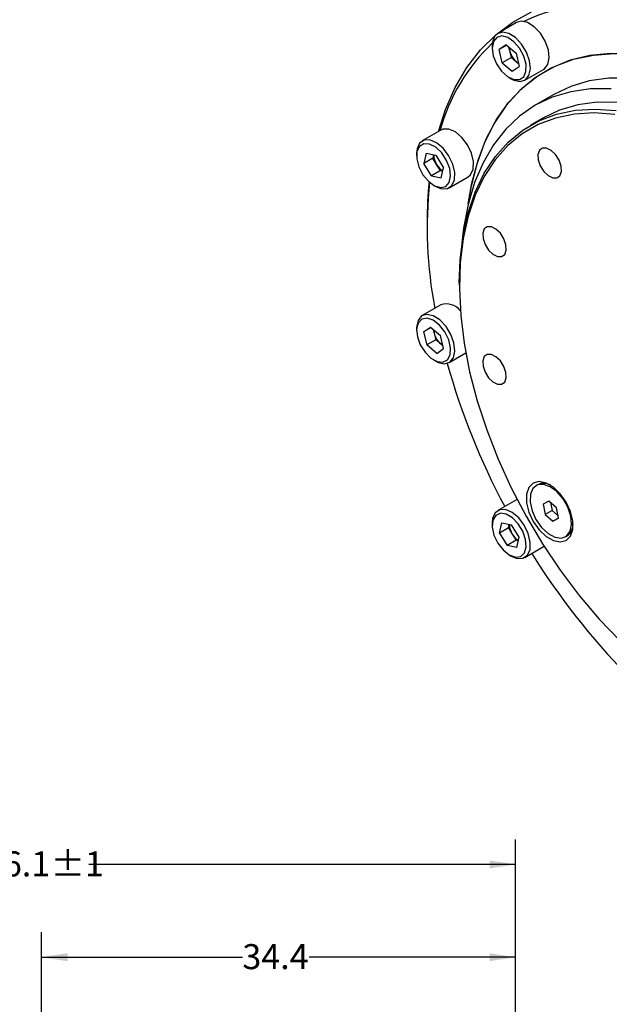
# Model space of a CAD drawing. Units: millimetres. Extents: x 4 to 859, y 4 to 555.
# Drawn here: x 409 to 484, y 367 to 492 of the extents above; entities that cross this region are included whole.
import ezdxf

# ---------------------------------------------------------------- set-up
doc = ezdxf.new("R2010")
doc.units = ezdxf.units.MM
doc.layers.add('LAYER_1', color=160, linetype='Continuous')
doc.styles.add('SLDTEXTSTYLE0', font='TXT', dxfattribs={"width": 0.605})
doc.dimstyles.new('SLDDIMSTYLE0', dxfattribs={"dimtxt": 3.175, "dimasz": 3.302, "dimexe": 0, "dimexo": 0.0625, "dimgap": 0.79375, "dimtad": 0, "dimtih": 1, "dimtoh": 1, "dimdec": 1, "dimlfac": 0.571429, "dimrnd": 1e-09, "dimzin": 12, "dimdsep": 46, "dimtxsty": 'SLDTEXTSTYLE0', "dimsah": 1, "dimcen": 0.09, "dimadec": 0, "dimazin": 3, "dimtfac": 1, "dimtdec": 3, "dimtofl": 0, "dimtmove": 0, "dimatfit": 3, "dimfxl": 1, "dimfrac": 2, "dimtolj": 1, "dimtzin": 12, "dimarcsym": 0})
doc.dimstyles.new('SLDDIMSTYLE2', dxfattribs={"dimtxt": 3.175, "dimasz": 3.302, "dimexe": 0, "dimexo": 0.0625, "dimgap": 0.79375, "dimtad": 0, "dimtih": 1, "dimtoh": 1, "dimdec": 1, "dimlfac": 0.571429, "dimrnd": 1e-09, "dimzin": 12, "dimdsep": 46, "dimtxsty": 'SLDTEXTSTYLE0', "dimsah": 1, "dimcen": 0.09, "dimadec": 0, "dimazin": 3, "dimtol": 1, "dimtp": 1, "dimtm": 1, "dimtfac": 1, "dimtdec": 0, "dimtofl": 0, "dimtmove": 0, "dimatfit": 3, "dimfxl": 1, "dimfrac": 2, "dimtolj": 1, "dimarcsym": 0})

# ---------------------------------------------------------------- blocks, each defined once
blk = doc.blocks.new('_D_7')
at = {"layer": 'LAYER_1'}
for p, q in [((356.22, 324.1), (356.22, 387.94)), ((471.88, 340.83), (471.88, 387.94)), ((356.22, 384.77), (404.35, 384.77)), ((471.88, 384.77), (417.66, 384.77))]:
    blk.add_line(p, q, dxfattribs=at)
for points in [[(356.22, 384.77), (359.53, 384.26), (359.53, 385.27)], [(471.88, 384.77), (468.58, 385.27), (468.58, 384.26)]]:
    blk.add_solid(points, dxfattribs=at)
at = {"layer": 'LAYER_1', "char_height": 3.175, "attachment_point": 1, "style": 'SLDTEXTSTYLE0'}
for s, insert in [('±1', (412.84, 386.42)), ('66.1', (404.35, 386.42))]:
    blk.add_mtext(s, dxfattribs=dict(at, insert=insert))
blk = doc.blocks.new('_D_9')
at = {"layer": 'LAYER_1'}
for p, q in [((411.65, 343.88), (411.65, 376.16)), ((471.88, 340.83), (471.88, 376.16)), ((411.65, 372.98), (437.18, 372.98)), ((471.88, 372.98), (445.67, 372.98))]:
    blk.add_line(p, q, dxfattribs=at)
for points in [[(411.65, 372.98), (414.96, 372.47), (414.96, 373.49)], [(471.88, 372.98), (468.58, 373.49), (468.58, 372.47)]]:
    blk.add_solid(points, dxfattribs=at)
at = {"layer": 'LAYER_1', "insert": (437.18, 374.64), "char_height": 3.175, "attachment_point": 1, "style": 'SLDTEXTSTYLE0'}
blk.add_mtext('34.4', dxfattribs=at)

msp = doc.modelspace()

# ---------------------------------------------------------------- linework, layer by layer
at = {"color": 7, "linetype": 'Continuous', "lineweight": 25}
for p, q in [((472.0221261, 491.7260058), (469.6356407, 490.3483171)), ((468.9235715, 488.7744756), (468.9235715, 488.4683226)), ((470.6982913, 488.883296), (469.8141241, 488.2831504)), ((470.7618115, 488.8302387), (469.8141241, 488.2831504)), ((470.2049187, 486.618052), (469.8141241, 488.2831504)), ((470.6982913, 488.883296), (471.9732532, 487.8183433)), ((471.1585699, 488.1139328), (471.0462072, 488.5926882)), ((471.3539672, 487.2813836), (471.1585699, 488.1139328)), ((471.3539672, 487.2813836), (470.2049187, 486.618052)), ((470.2049187, 486.618052), (471.4798806, 485.5530993)), ((471.3539672, 487.2813836), (471.9914482, 486.7489073)), ((471.9732532, 487.8183433), (472.3640479, 486.1532449)), ((471.9914482, 486.7489073), (472.2810133, 486.5070387)), ((471.4798806, 485.5530993), (472.3640479, 486.1532449)), ((473.0728613, 484.3942312), (475.4593467, 485.7719199)), ((471.088734, 484.7177446), (471.353856, 484.5646432)), ((476.7515499, 482.5667592), (474.3942327, 481.205909)), ((475.3394684, 479.5685353), (473.8085822, 478.6847736)), ((462.4139592, 478.0553078), (460.0274738, 476.6776191)), ((459.3738882, 475.6820287), (459.3154046, 475.1037776)), ((459.3154046, 475.1037776), (459.3154046, 474.7976246)), ((460.5191941, 475.1236954), (460.2343453, 473.8158561)), ((461.3833939, 474.4791877), (460.2343453, 473.8158561)), ((460.5191941, 475.1236954), (461.7657679, 474.8553388)), ((461.4787762, 474.9171211), (461.3833939, 474.4791877)), ((461.8642563, 473.6910899), (461.3833939, 474.4791877)), ((461.7657679, 474.8553388), (462.7274929, 473.2791431)), ((461.1960703, 472.2396604), (460.2343453, 473.8158561)), ((462.3451188, 472.902992), (461.1960703, 472.2396604)), ((462.3451188, 472.902992), (461.8642563, 473.6910899)), ((462.3451188, 472.902992), (462.6321106, 472.8412098)), ((462.4426441, 471.9713039), (462.7274929, 473.2791431)), ((461.1960703, 472.2396604), (462.4426441, 471.9713039)), ((463.4646945, 470.7235332), (465.8511799, 472.1012219)), ((461.4805672, 471.0470466), (461.7456891, 470.8939452)), ((460.6579217, 466.499235), (460.6579217, 465.9889799)), ((464.7458828, 458.6540633), (464.7458828, 458.3479102)), ((462.4139592, 455.8649949), (460.0274738, 454.4873062)), ((459.3154046, 452.9134647), (459.3154046, 452.6073117)), ((460.2059572, 452.4221395), (461.0901245, 453.0222851)), ((461.1536447, 452.9692278), (460.2059572, 452.4221395)), ((461.0901245, 453.0222851), (462.3650864, 451.9573324)), ((460.2059572, 452.4221395), (460.5967519, 450.7570411)), ((461.4380403, 452.7316773), (461.5504031, 452.2529219)), ((461.5504031, 452.2529219), (461.7458004, 451.4203727)), ((462.755881, 450.292234), (462.3650864, 451.9573324)), ((461.7458004, 451.4203727), (460.5967519, 450.7570411)), ((461.8717138, 449.6920884), (460.5967519, 450.7570411)), ((462.3832813, 450.8878963), (461.7458004, 451.4203727)), ((462.6728464, 450.6460278), (462.3832813, 450.8878963)), ((461.8717138, 449.6920884), (462.755881, 450.292234)), ((463.4646945, 448.5332203), (465.564788, 449.7455785)), ((461.4805672, 448.8567337), (461.7456891, 448.7036323)), ((474.6724898, 432.9931255), (474.4957131, 432.8910745)), ((472.0221261, 431.1009436), (469.6356407, 429.7232549)), ((472.0798117, 431.132081), (472.0221261, 431.1009436)), ((476.1131775, 430.9324585), (475.3865532, 430.5242911)), ((475.3865532, 430.5242911), (475.6439364, 429.2352239)), ((477.0971851, 430.0515587), (476.1131775, 430.9324585)), ((476.3294837, 430.7388177), (476.5278199, 429.745479)), ((476.5278199, 429.745479), (475.6439364, 429.2352239)), ((475.6439364, 429.2352239), (476.627944, 428.3543241)), ((476.5278199, 429.745479), (477.2955214, 429.0582199)), ((477.3545684, 428.7624915), (477.0971851, 430.0515587)), ((468.9235715, 428.1494134), (468.9235715, 427.8432603)), ((469.8425122, 426.8614919), (470.127361, 428.1693311)), ((470.127361, 428.1693311), (471.3739348, 427.9009746)), ((470.9915607, 427.5248235), (471.0869431, 427.9627568)), ((472.3356598, 426.3247789), (471.3739348, 427.9009746)), ((477.3525446, 428.7726271), (476.627944, 428.3543241)), ((476.627944, 428.3543241), (477.3545684, 428.7624915)), ((470.9915607, 427.5248235), (469.8425122, 426.8614919)), ((469.8425122, 426.8614919), (470.8042372, 425.2852962)), ((470.9915607, 427.5248235), (471.4724232, 426.7367256)), ((471.4724232, 426.7367256), (471.9532857, 425.9486278)), ((471.9532857, 425.9486278), (470.8042372, 425.2852962)), ((472.2402774, 425.8868456), (471.9532857, 425.9486278)), ((472.050811, 425.0169397), (472.3356598, 426.3247789)), ((478.2454084, 426.3957081), (478.4221851, 426.4977591)), ((472.050811, 425.0169397), (470.8042372, 425.2852962)), ((471.088734, 424.0926824), (471.353856, 423.939581)), ((473.0728613, 423.769169), (475.4593467, 425.1468577)), ((475.4593467, 425.1468577), (475.5154855, 425.1814555))]:
    msp.add_line(p, q, dxfattribs=at)
at = {"color": 7, "linetype": 'Continuous', "lineweight": 25, "flags": 128}
for points in [[(462.0840688, 477.8648661), (462.9945457, 480.6610598), (464.2316182, 483.4640207), (465.7159807, 485.9942446), (467.4374934, 488.2344477), (469.3843966, 490.1693271), (471.5433911, 491.7856656), (473.8997288, 493.0724219)], [(475.4593467, 485.7719199), (475.5301233, 485.8162908), (475.9848615, 486.3750632), (476.1689252, 487.2201628), (476.0601134, 488.2496584), (475.6715505, 489.3393774), (475.050103, 490.3578837), (474.2707265, 491.1823304), (473.4274254, 491.7132771), (472.6219142, 491.8866837), (472.0221261, 491.7260058)], [(471.353856, 484.5646432), (471.667562, 484.4069599), (472.4730732, 484.2335533), (473.1436379, 484.4386021), (473.5983762, 484.9973745), (473.7824398, 485.8424741), (473.673628, 486.8719697), (473.2850652, 487.9616887), (472.6636176, 488.980195), (471.8842411, 489.8046417), (471.04094, 490.3355884), (470.2354288, 490.508995), (469.5648641, 490.3039462), (469.5648641, 490.3039462)], [(469.4949049, 489.8309418), (469.0731137, 489.2951395), (468.9235906, 488.4788347), (469.0665297, 487.4922739), (469.4826263, 486.4686975), (470.1156841, 485.5463453), (470.8802053, 484.8497861), (471.6729369, 484.4730939), (472.3868162, 484.4671432), (472.9254299, 484.8327376), (473.2160352, 485.5205017), (473.2193841, 486.437549), (472.9350245, 487.4600272), (472.4013607, 488.449845), (471.6904669, 489.273322), (470.8983533, 489.8192431), (470.1319992, 490.0138786), (469.4949049, 489.8309418)], [(465.8734148, 468.6693318), (466.3318131, 471.3053014), (467.1211014, 474.251199), (468.1676391, 476.9547255), (469.4632358, 479.3947222), (470.9977514, 481.5520928), (472.7591766, 483.409953), (474.7337256, 484.9537624), (476.9059449, 486.1714388), (479.258834, 487.053452), (481.7739784, 487.5928992), (484.4316936, 487.7855585), (486.2591628, 487.7214943)], [(486.2591628, 487.7214943), (483.9509915, 487.7767945), (481.3170669, 487.5224618), (478.8292891, 486.9218925), (476.5071283, 485.9797868), (474.3687586, 484.7035179), (472.4309156, 483.1030744), (470.7087656, 481.190982), (469.2157867, 478.9822052), (467.9636635, 476.4940309), (466.9621956, 473.7459324), (466.2192208, 470.7594172), (465.8734148, 468.6693318)], [(471.9914482, 486.7489073), (472.137679, 486.6382158), (472.2691327, 486.5576595)], [(506.2792769, 475.6197722), (503.6002832, 477.6888104), (500.6718369, 479.6493824), (497.7342605, 481.3065954), (494.8118957, 482.6467173), (491.9289582, 483.6586434), (489.1093367, 484.3339885), (486.3763957, 484.6671565), (483.7527811, 484.6553867), (481.260233, 484.2987766), (478.9194055, 483.6002812), (476.7496954, 482.5656885)], [(484.0190785, 483.3063062), (481.3954639, 483.2945364), (478.9029158, 482.9379263), (476.5620883, 482.2394309), (474.3923781, 481.2048382), (474.3923781, 481.2048382)], [(484.8733256, 481.5611485), (482.2710772, 481.5851498), (479.8001362, 481.2584535), (477.4822174, 480.5839306), (475.3376906, 479.5675089), (475.3376906, 479.5675089)], [(464.7458828, 458.6540633), (464.8499744, 461.5220434), (465.2228917, 464.6278578), (465.863483, 467.5242294), (466.7661189, 470.1857047), (467.9228668, 472.5888947), (469.3235612, 474.7126799), (470.9558929, 476.5383966), (472.8055167, 478.0500002), (474.8561782, 479.2342067), (477.089856, 480.0806093), (479.4869206, 480.5817697), (482.0263063, 480.7332838), (484.6856971, 480.5338199)], [(474.3923781, 481.2048382), (472.4117643, 479.842721), (470.6366588, 478.1643664), (469.0817706, 476.1836818), (467.7599841, 473.9170796), (466.682252, 471.3833416), (465.8575047, 468.6034633), (465.2925764, 465.6004796), (465.0799617, 463.6970671)], [(484.5147844, 480.0401261), (481.8781884, 480.2378803), (479.3605688, 480.0876649), (476.9840505, 479.5908001), (474.7695185, 478.7516524), (472.7364341, 477.5775963), (470.9026642, 476.0789493), (469.284324, 474.2688816), (467.8956355, 472.1633002), (466.7488025, 469.780709), (465.8539036, 467.1420463), (465.218803, 464.2705008), (464.8490821, 461.1913077), (464.74799, 457.931527), (464.9164151, 454.5198059), (465.3528773, 450.9861267), (466.0535409, 447.3615434), (467.0122484, 443.677909), (468.2205748, 439.9675955), (469.6679011, 436.2632092), (471.3415083, 432.5973044), (473.2266886, 429.0020972), (475.306875, 425.5091824), (477.5637868, 422.1492558), (479.97759, 418.9518447), (482.5270722, 415.945048), (485.1898283, 413.1552895)], [(465.8511799, 472.1012219), (466.1804373, 472.3840478), (466.5047655, 473.0968123), (466.5429719, 474.0485692), (466.2904481, 475.1245226), (465.7776524, 476.1948967), (465.0664354, 477.1305884), (464.2425804, 477.8187397), (463.4054565, 478.1763492), (462.6560331, 478.1602841), (462.4139592, 478.0553078)], [(461.7456891, 470.8939452), (462.4731972, 470.6024917), (463.2226206, 470.6185569), (463.7939519, 471.0063591), (464.1182801, 471.7191236), (464.1564865, 472.6708805), (463.9039628, 473.7468339), (463.391167, 474.817208), (462.67995, 475.7528998), (461.856095, 476.441051), (461.0189711, 476.7986606), (460.2695477, 476.7825954), (459.6982164, 476.3947932), (459.3738882, 475.6820287)], [(459.3675082, 475.3127937), (459.3396536, 474.4104482), (459.6009887, 473.3915567), (460.1162189, 472.3937261), (460.8157594, 471.5517191), (461.6051334, 470.9792532), (462.3777316, 470.7536433), (463.0292103, 470.9053592), (463.4715837, 471.4139107), (463.6451068, 472.2106153), (463.5263444, 473.1878735), (463.1313359, 474.2137012), (462.5134296, 475.1495547), (461.756077, 475.8690418), (460.9615627, 476.2749917), (460.2371905, 476.3125788), (459.6807907, 475.9767265), (459.3675082, 475.3127937)], [(477.6805414, 473.4869972), (477.4212337, 474.2438946), (476.9804404, 474.9447506), (476.4252683, 475.4828661), (475.8402374, 475.7763179), (475.3144133, 475.7804306), (474.927848, 475.4945782), (474.7393925, 474.9622791), (474.7777374, 474.264571), (475.0370452, 473.5076735), (475.4778385, 472.8068176), (476.0330105, 472.2687021), (476.6180414, 471.9752503), (477.1438655, 471.9711375), (477.5304308, 472.2569899), (477.7188864, 472.7892891), (477.6805414, 473.4869972)], [(470.657429, 463.4943679), (470.3981212, 464.2512654), (469.9573279, 464.9521213), (469.4021559, 465.4902368), (468.817125, 465.7836886), (468.2913009, 465.7878014), (467.9047356, 465.501949), (467.71628, 464.9696498), (467.754625, 464.2719417), (468.0139327, 463.5150443), (468.454726, 462.8141883), (469.0098981, 462.2760728), (469.594929, 461.982621), (470.1207531, 461.9785083), (470.5073184, 462.2643607), (470.6957739, 462.7966598), (470.657429, 463.4943679)], [(461.7456891, 448.7036323), (462.0593952, 448.545949), (462.8649064, 448.3725424), (463.5354711, 448.5775912), (463.9902093, 449.1363636), (464.1742729, 449.9814632), (464.0654612, 451.0109588), (463.6768983, 452.1006778), (463.0554508, 453.1191841), (462.2760743, 453.9436308), (461.4327732, 454.4745775), (460.627262, 454.6479841), (459.9566973, 454.4429353), (459.501959, 453.884163), (459.3178954, 453.0390633), (459.3154046, 452.9134647)], [(459.4145651, 451.8020217), (459.7881107, 450.7749156), (460.3902795, 449.8264486), (461.1397452, 449.0847162), (461.9352883, 448.6498935), (462.6694664, 448.5807058), (463.2431246, 448.8864972), (463.5787871, 449.525969), (463.631121, 450.4127568), (463.3930582, 451.4270952), (462.8967504, 452.431992), (462.2092268, 453.2917304), (461.4233411, 453.890198), (460.6452317, 454.1465683), (459.9799866, 454.0262173), (459.5174506, 453.5453988), (459.320092, 452.7690502), (459.4145651, 451.8020217)], [(462.3832813, 450.8878963), (462.5295122, 450.7772049), (462.6609659, 450.6966486)], [(470.657429, 447.2743059), (470.3981212, 448.0312033), (469.9573279, 448.7320593), (469.4021559, 449.2701748), (468.817125, 449.5636266), (468.2913009, 449.5677393), (467.9047356, 449.2818869), (467.71628, 448.7495878), (467.754625, 448.0518796), (468.0139327, 447.2949822), (468.454726, 446.5941263), (469.0098981, 446.0560108), (469.594929, 445.762559), (470.1207531, 445.7584462), (470.5073184, 446.0442986), (470.6957739, 446.5765977), (470.657429, 447.2743059)], [(474.1291394, 433.1990572), (473.582985, 432.6462903), (473.2958547, 431.7915872), (473.2958547, 430.7186122), (473.582985, 429.5323955), (474.1291394, 428.3490522), (474.8808564, 427.2844163), (475.7645528, 426.4427017), (476.6937261, 425.9063014), (477.5774224, 425.7277219), (478.3291394, 425.9244438), (478.8752938, 426.4772106), (479.1624241, 427.3319137), (479.1624241, 428.4048888), (478.8752938, 429.5911055), (478.3291394, 430.7744488), (477.5774224, 431.8390847), (476.6937261, 432.6807992), (475.7645528, 433.2171996), (474.8808564, 433.3957791), (474.1291394, 433.1990572)], [(474.4827353, 428.5829413), (475.1896413, 427.5835186), (476.0245183, 426.8073152), (476.8968943, 426.3384446), (477.7122339, 426.2277162), (478.3821824, 426.4871292), (478.8341405, 427.0885723), (479.0191315, 427.9668696), (478.9171088, 429.026844), (478.539128, 430.1536309), (477.9261494, 431.2251254), (477.1445986, 432.1252145), (476.2791688, 432.7563596), (475.4236427, 433.0501662), (474.6707299, 432.9747959), (474.1020201, 432.5384162), (473.779142, 431.7883157), (473.7370842, 430.8057793), (473.9804045, 429.6972801), (474.4827353, 428.5829413)], [(471.353856, 423.939581), (472.0813641, 423.6481275), (472.8307875, 423.6641927), (473.4021188, 424.0519948), (473.726447, 424.7647593), (473.7646533, 425.7165163), (473.5121296, 426.7924697), (472.9993339, 427.8628438), (472.2881169, 428.7985355), (471.4642619, 429.4866868), (470.6271379, 429.8442963), (469.8777146, 429.8282312), (469.3063833, 429.440429), (468.9820551, 428.7276645), (468.9235715, 428.1494134)], [(469.6234667, 425.598318), (470.2983213, 424.7216637), (471.0799731, 424.0977621), (471.8628556, 423.8108744), (472.5412362, 423.8997466), (473.0234959, 424.3523758), (473.2445029, 425.107632), (473.1744088, 426.0635137), (472.8226803, 427.0909237), (472.2368203, 428.0511047), (471.4959524, 428.8143788), (470.700135, 429.2776617), (469.9568475, 429.3783845), (469.3664751, 429.1029439), (469.0087509, 428.4885398), (468.9319874, 427.6181508), (469.1465521, 426.6093278), (469.6234667, 425.598318)]]:
    msp.add_lwpolyline(points, dxfattribs=at)
at = {"color": 7, "linetype": 'Continuous', "lineweight": 25}
for centre, radius, start, end in [((482.8144504, 470.7856552), 23.2829698, 75.084081892, 115.13495417), ((470.8420626, 488.8692496), 1.9208306, 131.676179042, 182.828128), ((485.5829245, 471.5708435), 24.1628761, 133.534680236, 164.614846128), ((472.9204119, 488.5442476), 1.8136311, 180.068128599, 193.725292561), ((473.7073847, 488.7325014), 2.6228008, 193.641307236, 229.138086918), ((463.8159398, 474.9392891), 2.3166937, 180.65806612, 212.600950597), ((463.8086543, 474.8189626), 2.2478391, 210.116421542, 238.796933761), ((509.3342434, 466.5694076), 48.6763722, 174.222706793, 180.082598531), ((515.8507999, 465.6926481), 55.1902492, 174.041259182, 190.737071412), ((463.0908892, 453.6439258), 2.321935, 40.11802736, 106.949997421), ((463.312245, 452.6832367), 1.8136311, 180.068128599, 193.725292562), ((464.0992179, 452.8714905), 2.6228008, 193.641307236, 229.138086918), ((549.6121605, 472.542865), 89.7060468, 195.596616189, 208.144016252), ((475.440627, 431.4673389), 1.7082328, 57.692036777, 116.722365777), ((473.4241066, 427.9849249), 2.3166937, 180.65806612, 212.600950597), ((477.4945161, 427.9210367), 1.6989081, 303.095649223, 2.469167133), ((473.4168212, 427.8645984), 2.2478391, 210.116421542, 238.796933761), ((550.7801695, 472.1203724), 90.5096727, 211.911970702, 224.347028238)]:
    msp.add_arc(centre, radius, start, end, dxfattribs=at)

# ---------------------------------------------------------------- dimensions: what is measured, and where the dimension line sits
at = {"layer": 'LAYER_1'}
for base, p1, dimstyle, picture, middle in [((471.8833571, 384.7656513), (356.2230571, 322.8345855), 'SLDDIMSTYLE2', '_D_7', (411.007397, 384.7656513)), ((471.8833571, 372.9812205), (411.6536071, 342.6085355), 'SLDDIMSTYLE0', '_D_9', (441.4257333, 372.9812205))]:
    dim = msp.add_linear_dim(base=base, p1=p1, p2=(471.8833571, 339.5637105), dimstyle=dimstyle, dxfattribs=at)
    dim.commit()
    dim.dimension.update_dxf_attribs({"geometry": picture, "text_midpoint": middle, "dimtype": 160})

doc.saveas('drawing.dxf')
